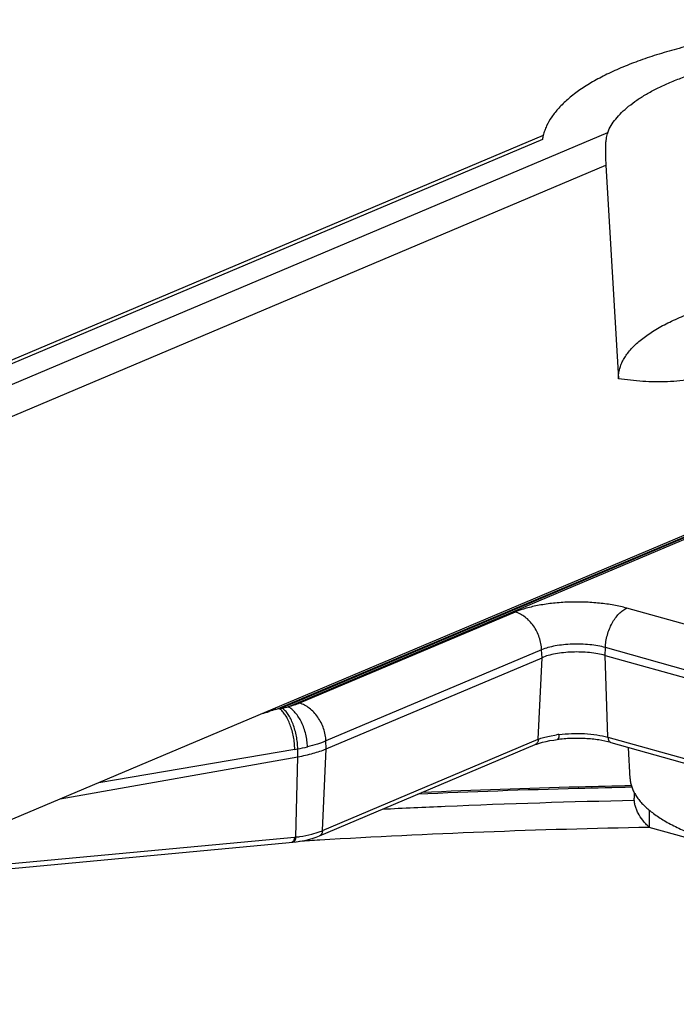
# Model space of a CAD drawing. Units: inches. Extents: x 0 to 17, y 0 to 11.
# Drawn here: x 4.5 to 5.2, y 6.4 to 7.5 of the extents above; entities that cross this region are included whole.
import ezdxf

# ---------------------------------------------------------------- set-up
doc = ezdxf.new("R2010")
doc.units = ezdxf.units.IN
doc.header["$LTSCALE"] = 0.935
doc.header["$MEASUREMENT"] = 0
doc.layers.get('0').update_dxf_attribs({"linetype": 'CONTINUOUS'})
doc.layers.add('02___PRT_ALL_AXES', color=7, linetype='CONTINUOUS')

msp = doc.modelspace()

# ---------------------------------------------------------------- linework, layer by layer
at = {"color": 7, "linetype": 'Continuous'}
for p, q in [((5.0924, 7.3381), (3.3007, 6.5815)), ((5.1623, 7.3052), (5.1762, 7.0673)), ((4.8506, 6.6552), (5.0911, 6.7567)), ((5.1614, 6.7592), (5.2683, 6.7293)), ((4.8431, 6.5583), (5.0835, 6.6599)), ((5.0835, 6.6599), (5.0835, 6.6599)), ((5.1678, 6.6622), (5.2747, 6.6323)), ((5.1894, 6.6218), (5.1875, 6.6567)), ((4.5542, 6.5993), (4.8191, 6.6463)), ((4.3342, 6.5064), (4.8134, 6.5511)), ((4.8133, 6.5511), (4.8171, 6.5515))]:
    msp.add_line(p, q, dxfattribs=at)
at = {"color": 9, "linetype": 'Continuous'}
for p, q in [((3.3361, 6.5696), (5.1643, 7.3417)), ((5.0916, 7.3338), (3.3108, 6.5818)), ((3.3551, 6.542), (5.1623, 7.3052)), ((4.7945, 6.6991), (5.2809, 6.9045)), ((4.7986, 6.6998), (5.2809, 6.9035)), ((4.8081, 6.7019), (5.2809, 6.9016)), ((5.2925, 6.782), (5.1857, 6.8118)), ((5.0613, 6.8075), (4.8208, 6.706)), ((5.1614, 6.7592), (5.1617, 6.7679)), ((5.2686, 6.738), (5.1617, 6.7679)), ((5.0907, 6.7654), (4.8503, 6.6639)), ((5.087, 6.6658), (5.0911, 6.7567)), ((5.0911, 6.7567), (5.0907, 6.7654)), ((5.1646, 6.6681), (5.1614, 6.7592)), ((4.7945, 6.6991), (4.7923, 6.6999)), ((4.7986, 6.6998), (4.7945, 6.6991)), ((5.0993, 6.6694), (5.1073, 6.6707)), ((5.1646, 6.6681), (5.2714, 6.6382)), ((4.8465, 6.5642), (5.087, 6.6658)), ((4.8506, 6.6552), (4.8503, 6.6639)), ((4.8155, 6.6546), (4.597, 6.6174)), ((4.8166, 6.5569), (4.8191, 6.6463)), ((4.8191, 6.6463), (4.8189, 6.6551)), ((4.8465, 6.5642), (4.8506, 6.6552)), ((4.8345, 6.5601), (4.8417, 6.5623)), ((4.3508, 6.5134), (4.8153, 6.5567))]:
    msp.add_line(p, q, dxfattribs=at)
at = {"color": 7, "linetype": 'Continuous'}
for points in [[(5.0835, 6.6599), (5.0852, 6.6605), (5.0883, 6.6616), (5.0918, 6.6626), (5.0957, 6.6635), (5.0999, 6.6643), (5.1043, 6.665), (5.108, 6.6655)], [(4.8171, 6.5515), (4.8217, 6.5522), (4.8263, 6.5531), (4.8308, 6.5542), (4.8351, 6.5554), (4.8392, 6.5568), (4.8431, 6.5583)]]:
    msp.add_lwpolyline(points, dxfattribs=at)
at = {"color": 9, "linetype": 'Continuous'}
for centre, radius, start, end in [((4.5313, 8.052), 1.3783, 281.1834, 281.3158), ((4.7793, 6.8127), 0.1145, 281.2838, 284.5689), ((4.736, 6.8503), 0.1618, 285.4508, 288.3868), ((4.7938, 6.7148), 0.0193, 245.9756, 249.4703), ((4.9038, 6.3453), 0.3704, 107.167, 108.3665), ((5.1429, 6.4198), 0.2535, 97.4533, 98.0646), ((4.7878, 6.8342), 0.1817, 279.8336, 283.3334), ((4.6009, 7.9179), 1.2814, 279.6437, 279.7938), ((4.8124, 6.6458), 0.0884, 289.3028, 290.7415), ((4.815, 6.6391), 0.0813, 290.7449, 292.871), ((4.776, 6.9779), 0.423, 275.3235, 275.5071)]:
    msp.add_arc(centre, radius, start, end, dxfattribs=at)
at = {"color": 7, "linetype": 'Continuous'}
for points, knots in [([(7.1742, 8.2804), (7.1128, 8.2944), (6.9878, 8.3208), (6.7968, 8.3557), (6.6003, 8.3862), (6.3991, 8.4122), (6.1941, 8.4335), (5.9861, 8.4502), (5.7761, 8.462), (5.5648, 8.469), (5.3532, 8.4712), (5.1422, 8.4685), (4.9326, 8.4609), (4.7255, 8.4485), (4.5215, 8.4313), (4.3216, 8.4094), (4.1267, 8.3829), (3.9375, 8.3519), (3.7548, 8.3165), (3.5794, 8.2769), (3.4385, 8.2401), (3.33, 8.2086), (3.2518, 8.1843), (3.1759, 8.159), (3.1025, 8.1329), (3.0315, 8.1059), (2.9632, 8.078), (2.8974, 8.0493), (2.8344, 8.0197), (2.7742, 7.9895), (2.7168, 7.9584), (2.6622, 7.9267), (2.6107, 7.8942), (2.5621, 7.8611), (2.5165, 7.8274), (2.4741, 7.793), (2.4348, 7.758), (2.3986, 7.7224), (2.3657, 7.6863), (2.336, 7.6496), (2.3097, 7.6124), (2.2867, 7.5747), (2.2671, 7.5366), (2.251, 7.498), (2.2385, 7.4591), (2.2294, 7.4199), (2.2258, 7.3935), (2.2246, 7.3803)], [0, 0, 0, 0, 0.035434, 0.071877, 0.109201, 0.147277, 0.185968, 0.225132, 0.264628, 0.304309, 0.344029, 0.383641, 0.423, 0.461961, 0.500381, 0.538123, 0.575051, 0.611038, 0.64596, 0.679702, 0.712159, 0.727876, 0.743237, 0.758231, 0.77285, 0.787085, 0.80093, 0.814377, 0.827423, 0.840065, 0.852299, 0.864127, 0.875549, 0.886569, 0.897194, 0.907431, 0.917292, 0.92679, 0.935944, 0.944773, 0.953302, 0.96156, 0.969578, 0.977391, 0.985038, 0.992559, 1, 1, 1, 1]), ([(5.1643, 7.3417), (5.1639, 7.3408), (5.1633, 7.339), (5.1627, 7.336), (5.1622, 7.3324), (5.1618, 7.3283), (5.1617, 7.3234), (5.1617, 7.3177), (5.1619, 7.3116), (5.1621, 7.3074), (5.1623, 7.3052)], [0, 0, 0, 0, 0.071949, 0.15534, 0.252468, 0.365941, 0.498527, 0.652161, 0.824321, 1, 1, 1, 1]), ([(5.1614, 6.7592), (5.1587, 6.7599), (5.153, 6.7612), (5.144, 6.7624), (5.1345, 6.7631), (5.1248, 6.763), (5.1153, 6.7624), (5.1063, 6.7611), (5.0983, 6.7593), (5.0933, 6.7577), (5.0911, 6.7567)], [0, 0, 0, 0, 0.11752, 0.245923, 0.381044, 0.518353, 0.653198, 0.781063, 0.897815, 1, 1, 1, 1]), ([(5.1678, 6.6622), (5.1635, 6.6634), (5.154, 6.6654), (5.1391, 6.6668), (5.1235, 6.667), (5.1131, 6.6661), (5.108, 6.6655)], [0, 0, 0, 0, 0.225615, 0.479121, 0.743116, 1, 1, 1, 1]), ([(4.8191, 6.6463), (4.8248, 6.6474), (4.8355, 6.6497), (4.8459, 6.6532), (4.8506, 6.6552)], [0, 0, 0, 0, 0.534223, 1, 1, 1, 1]), ([(5.1908, 6.6139), (5.1713, 6.6136), (5.0933, 6.6118), (5.0154, 6.6091), (4.957, 6.6065)], [0, 0, 0, 0, 0.25076, 1, 1, 1, 1]), ([(5.1894, 6.6218), (5.1894, 6.6203), (5.1898, 6.6173), (5.191, 6.6129), (5.1927, 6.6084), (5.1951, 6.6041), (5.198, 6.5997), (5.2015, 6.5954), (5.2056, 6.5912), (5.2103, 6.587), (5.2155, 6.583), (5.2212, 6.579), (5.2275, 6.5751), (5.2367, 6.5699), (5.2496, 6.5638), (5.2604, 6.5595), (5.2662, 6.5574)], [0, 0, 0, 0, 0.042531, 0.085999, 0.131014, 0.178112, 0.227747, 0.280286, 0.336016, 0.395155, 0.457854, 0.52421, 0.594282, 0.668093, 0.826851, 1, 1, 1, 1])]:
    msp.add_open_spline(points, degree=3, knots=knots, dxfattribs=at)
at = {"color": 9, "linetype": 'Continuous'}
for points, knots in [([(5.1857, 6.8118), (5.1809, 6.8132), (5.1708, 6.8154), (5.1549, 6.8176), (5.1381, 6.8187), (5.1209, 6.8187), (5.1041, 6.8176), (5.0883, 6.8153), (5.074, 6.8121), (5.0653, 6.8092), (5.0613, 6.8075)], [0, 0, 0, 0, 0.11747, 0.245869, 0.381009, 0.518355, 0.653237, 0.781117, 0.897861, 1, 1, 1, 1]), ([(5.1617, 6.7679), (5.1618, 6.7702), (5.1623, 6.775), (5.1638, 6.7819), (5.1661, 6.7887), (5.169, 6.795), (5.1726, 6.8007), (5.1766, 6.8055), (5.1809, 6.8093), (5.1841, 6.8112), (5.1857, 6.8118)], [0, 0, 0, 0, 0.133677, 0.271139, 0.408567, 0.542822, 0.671084, 0.791038, 0.900973, 1, 1, 1, 1]), ([(5.0907, 6.7654), (5.0906, 6.7678), (5.0901, 6.7724), (5.0882, 6.7793), (5.0854, 6.786), (5.0818, 6.7921), (5.0774, 6.7975), (5.071, 6.8033), (5.0652, 6.8064), (5.0613, 6.8075)], [0, 0, 0, 0, 0.127867, 0.259398, 0.391868, 0.523091, 0.651089, 0.774203, 1, 1, 1, 1]), ([(5.1617, 6.7679), (5.159, 6.7687), (5.1532, 6.77), (5.1442, 6.7712), (5.1346, 6.7719), (5.1248, 6.7718), (5.1152, 6.7712), (5.1061, 6.7699), (5.098, 6.7681), (5.093, 6.7664), (5.0907, 6.7654)], [0, 0, 0, 0, 0.11747, 0.245869, 0.381009, 0.518356, 0.653238, 0.781119, 0.897861, 1, 1, 1, 1]), ([(4.8189, 6.6551), (4.8188, 6.6575), (4.8185, 6.6622), (4.8175, 6.6692), (4.8159, 6.676), (4.8138, 6.6825), (4.8112, 6.6884), (4.8084, 6.6934), (4.8053, 6.6975), (4.8029, 6.6996), (4.8017, 6.7004)], [0, 0, 0, 0, 0.140001, 0.283724, 0.42638, 0.563956, 0.692804, 0.809845, 0.912657, 1, 1, 1, 1]), ([(4.8208, 6.706), (4.8189, 6.7051), (4.8147, 6.7036), (4.8104, 6.7025), (4.8081, 6.7019)], [0, 0, 0, 0, 0.473768, 1, 1, 1, 1]), ([(4.8297, 6.6574), (4.8297, 6.6597), (4.8292, 6.6644), (4.8279, 6.6714), (4.8259, 6.6783), (4.8232, 6.6847), (4.82, 6.6904), (4.8164, 6.6953), (4.8125, 6.6992), (4.8096, 6.7012), (4.8081, 6.7019)], [0, 0, 0, 0, 0.136054, 0.2759, 0.415324, 0.550836, 0.679293, 0.798099, 0.905314, 1, 1, 1, 1]), ([(4.8503, 6.6639), (4.8502, 6.6662), (4.8496, 6.6709), (4.8478, 6.6778), (4.845, 6.6844), (4.8413, 6.6905), (4.8369, 6.6959), (4.8305, 6.7018), (4.8248, 6.7049), (4.8208, 6.706)], [0, 0, 0, 0, 0.127867, 0.259398, 0.391868, 0.523091, 0.651089, 0.774203, 1, 1, 1, 1]), ([(4.8155, 6.6546), (4.8155, 6.6569), (4.8152, 6.6616), (4.8142, 6.6686), (4.8126, 6.6754), (4.8105, 6.6819), (4.8081, 6.6877), (4.8052, 6.6928), (4.8021, 6.6968), (4.7998, 6.699), (4.7986, 6.6998)], [0, 0, 0, 0, 0.139866, 0.283422, 0.425924, 0.563396, 0.692223, 0.809349, 0.912362, 1, 1, 1, 1]), ([(5.087, 6.6658), (5.0889, 6.6666), (5.0929, 6.6679), (5.0971, 6.6689), (5.0993, 6.6694)], [0, 0, 0, 0, 0.473066, 1, 1, 1, 1]), ([(5.11, 6.6711), (5.11, 6.6703), (5.1099, 6.6693), (5.1097, 6.668), (5.1093, 6.6667), (5.1087, 6.6656), (5.108, 6.6655)], [0, 0, 0, 0, 0.355468, 0.51125, 0.648308, 1, 1, 1, 1]), ([(5.11, 6.6711), (5.1147, 6.6717), (5.1242, 6.6724), (5.1383, 6.6723), (5.1519, 6.6709), (5.1605, 6.6692), (5.1646, 6.6681)], [0, 0, 0, 0, 0.25615, 0.518553, 0.771454, 1, 1, 1, 1]), ([(5.1646, 6.6681), (5.1646, 6.6673), (5.1648, 6.666), (5.1654, 6.6642), (5.1664, 6.6629), (5.1673, 6.6623), (5.1678, 6.6622)], [0, 0, 0, 0, 0.299595, 0.565635, 0.794686, 1, 1, 1, 1]), ([(4.8503, 6.6639), (4.8471, 6.6626), (4.8404, 6.6601), (4.8334, 6.6582), (4.8297, 6.6574)], [0, 0, 0, 0, 0.473767, 1, 1, 1, 1]), ([(5.087, 6.6658), (5.087, 6.6651), (5.0868, 6.6638), (5.0861, 6.6621), (5.085, 6.6607), (5.084, 6.6601), (5.0835, 6.6599)], [0, 0, 0, 0, 0.276161, 0.534219, 0.772902, 1, 1, 1, 1]), ([(4.8166, 6.5569), (4.8182, 6.557), (4.8242, 6.5578), (4.8302, 6.559), (4.8345, 6.5601)], [0, 0, 0, 0, 0.261051, 1, 1, 1, 1]), ([(4.8465, 6.5642), (4.8465, 6.5636), (4.8463, 6.5623), (4.8456, 6.5605), (4.8445, 6.5592), (4.8436, 6.5585), (4.8431, 6.5583)], [0, 0, 0, 0, 0.276142, 0.534204, 0.772904, 1, 1, 1, 1]), ([(4.8153, 6.5567), (4.8152, 6.556), (4.815, 6.5546), (4.8143, 6.5529), (4.8137, 6.552), (4.8132, 6.5514), (4.8126, 6.5511), (4.8122, 6.551), (4.812, 6.551)], [0, 0, 0, 0, 0.324036, 0.601226, 0.718144, 0.821379, 0.913756, 1, 1, 1, 1]), ([(4.8166, 6.5569), (4.8166, 6.5561), (4.8163, 6.5547), (4.8157, 6.5531), (4.8151, 6.5521), (4.8145, 6.5516), (4.814, 6.5512), (4.8136, 6.5511), (4.8134, 6.5511)], [0, 0, 0, 0, 0.324231, 0.601457, 0.718348, 0.821536, 0.913842, 1, 1, 1, 1])]:
    msp.add_open_spline(points, degree=3, knots=knots, dxfattribs=at)
at = {"layer": '02___PRT_ALL_AXES', "color": 7, "linetype": 'Continuous'}
for p, q in [((5.0924, 7.3381), (5.0924, 7.3381)), ((5.0924, 7.3381), (5.0924, 7.3381)), ((5.2809, 6.9063), (3.3735, 6.1007)), ((5.1939, 6.6064), (5.1939, 6.6002)), ((5.2106, 6.5869), (5.2106, 6.5677)), ((5.4298, 6.5064), (5.2106, 6.5677))]:
    msp.add_line(p, q, dxfattribs=at)
at = {"layer": '02___PRT_ALL_AXES', "color": 9, "linetype": 'Continuous'}
for p, q in [((5.2113, 6.5676), (5.2106, 6.5676)), ((5.2113, 6.5675), (5.2106, 6.5675))]:
    msp.add_line(p, q, dxfattribs=at)
at = {"layer": '02___PRT_ALL_AXES', "color": 7, "linetype": 'Continuous'}
for centre, radius, start, end in [((5.1433, 7.3258), 0.0524, 166.4949, 171.1902), ((5.1444, 7.3256), 0.0535, 165.9213, 166.4355)]:
    msp.add_arc(centre, radius, start, end, dxfattribs=at)
at = {"layer": '02___PRT_ALL_AXES', "color": 9, "linetype": 'Continuous'}
msp.add_arc((5.3478, -1.8899), 8.4584, 93.41948, 93.57159, dxfattribs=at)
for points, knots in [([(7.1691, 8.2794), (7.1015, 8.2948), (6.9637, 8.3237), (6.7529, 8.3613), (6.5356, 8.3935), (6.313, 8.4202), (6.0861, 8.4413), (5.8561, 8.4566), (5.6243, 8.4661), (5.3917, 8.4697), (5.1597, 8.4674), (4.9294, 8.4592), (4.702, 8.4452), (4.4786, 8.4254), (4.2604, 8.4), (4.0486, 8.3689), (3.8442, 8.3326), (3.6793, 8.2976), (3.5519, 8.267), (3.4599, 8.243), (3.3704, 8.2179), (3.2838, 8.1916), (3.1999, 8.1641), (3.119, 8.1356), (3.0412, 8.1061), (2.9665, 8.0755), (2.895, 8.044), (2.827, 8.0115), (2.7623, 7.9782), (2.7011, 7.944), (2.6436, 7.9089), (2.5897, 7.8732), (2.5395, 7.8367), (2.4931, 7.7995), (2.4506, 7.7617), (2.412, 7.7234), (2.3774, 7.6845), (2.3467, 7.6451), (2.3202, 7.6053), (2.2977, 7.5651), (2.2793, 7.5245), (2.2651, 7.4837), (2.255, 7.4426), (2.2492, 7.4013), (2.2476, 7.36), (2.2502, 7.3185), (2.257, 7.2771), (2.268, 7.2358), (2.2832, 7.1946), (2.2959, 7.1678), (2.3029, 7.1544)], [0, 0, 0, 0, 0.037481, 0.07613, 0.115783, 0.156269, 0.197407, 0.239016, 0.280908, 0.322894, 0.364785, 0.406392, 0.447529, 0.488011, 0.527662, 0.566308, 0.603784, 0.639936, 0.657471, 0.674622, 0.691373, 0.707708, 0.723616, 0.739081, 0.754094, 0.768644, 0.782722, 0.796322, 0.809439, 0.822068, 0.834211, 0.845868, 0.857045, 0.86775, 0.877993, 0.887792, 0.897168, 0.906145, 0.914757, 0.92304, 0.93104, 0.938808, 0.9464, 0.953878, 0.961307, 0.968755, 0.976286, 0.983966, 0.991852, 1, 1, 1, 1]), ([(7.1258, 8.2402), (7.0643, 8.2541), (6.9392, 8.2804), (6.7479, 8.3149), (6.5511, 8.3448), (6.3496, 8.3702), (6.1443, 8.3908), (5.9361, 8.4066), (5.7259, 8.4175), (5.5147, 8.4234), (5.3034, 8.4244), (5.0929, 8.4203), (4.8841, 8.4114), (4.6781, 8.3975), (4.4756, 8.3787), (4.2776, 8.3552), (4.085, 8.327), (3.8987, 8.2943), (3.7194, 8.2572), (3.575, 8.2224), (3.4637, 8.1924), (3.3834, 8.1691), (3.3054, 8.1449), (3.2298, 8.1197), (3.1567, 8.0936), (3.0862, 8.0667), (3.0184, 8.0389), (2.9533, 8.0103), (2.891, 7.9808), (2.8316, 7.9507), (2.7752, 7.9198), (2.7217, 7.8882), (2.6714, 7.856), (2.6241, 7.8231), (2.5801, 7.7897), (2.5392, 7.7557), (2.5016, 7.7212), (2.4674, 7.6862), (2.4364, 7.6508), (2.4089, 7.615), (2.3848, 7.5788), (2.3641, 7.5422), (2.3469, 7.5054), (2.3332, 7.4684), (2.323, 7.4311), (2.3164, 7.3937), (2.3133, 7.3561), (2.3136, 7.3311), (2.3143, 7.3186)], [0, 0, 0, 0, 0.036117, 0.073282, 0.11136, 0.150208, 0.189679, 0.229621, 0.269883, 0.310306, 0.350734, 0.391011, 0.43098, 0.470487, 0.50938, 0.547513, 0.584743, 0.620934, 0.655956, 0.689688, 0.706036, 0.722022, 0.737632, 0.752855, 0.767682, 0.782103, 0.79611, 0.809695, 0.822854, 0.83558, 0.847873, 0.85973, 0.871152, 0.882143, 0.892707, 0.902853, 0.912592, 0.921938, 0.930909, 0.939527, 0.94782, 0.955818, 0.963559, 0.971084, 0.978439, 0.985674, 0.992843, 1, 1, 1, 1]), ([(2.3395, 7.2015), (2.3423, 7.2126), (2.3487, 7.235), (2.3612, 7.268), (2.3764, 7.3008), (2.3945, 7.3334), (2.4153, 7.3658), (2.4388, 7.3979), (2.4651, 7.4296), (2.494, 7.4611), (2.5256, 7.4921), (2.5599, 7.5228), (2.5968, 7.5531), (2.6363, 7.5829), (2.6783, 7.6122), (2.7228, 7.6411), (2.7697, 7.6694), (2.8191, 7.6972), (2.8709, 7.7245), (2.925, 7.7511), (2.9814, 7.7771), (3.0401, 7.8025), (3.1009, 7.8272), (3.1859, 7.8597), (3.2973, 7.8983), (3.4371, 7.9412), (3.5843, 7.9809), (3.7383, 8.0174), (3.8985, 8.0505), (4.0643, 8.08), (4.2353, 8.1059), (4.4107, 8.1281), (4.5899, 8.1465), (4.7724, 8.1611), (4.9574, 8.1717), (5.1443, 8.1783), (5.3324, 8.181), (5.521, 8.1797), (5.7096, 8.1744), (5.8973, 8.1652), (6.0836, 8.152), (6.2677, 8.1349), (6.4491, 8.114), (6.627, 8.0894), (6.7442, 8.0703), (6.8021, 8.0601)], [0, 0, 0, 0, 0.007233, 0.01462, 0.022198, 0.03, 0.038056, 0.04639, 0.055025, 0.063981, 0.073274, 0.082916, 0.092919, 0.10329, 0.114036, 0.125162, 0.136669, 0.148559, 0.160831, 0.173485, 0.186516, 0.199922, 0.213697, 0.227835, 0.257176, 0.287883, 0.319886, 0.353104, 0.387447, 0.422822, 0.459126, 0.496252, 0.53409, 0.572524, 0.611436, 0.650707, 0.690214, 0.729833, 0.769441, 0.808914, 0.848129, 0.886964, 0.925298, 0.963015, 1, 1, 1, 1]), ([(5.1913, 6.6123), (5.1713, 6.6119), (5.0917, 6.6101), (5.0122, 6.6073), (4.9526, 6.6046)], [0, 0, 0, 0, 0.250787, 1, 1, 1, 1]), ([(4.9134, 6.5881), (4.9367, 6.5892), (5.0302, 6.5936), (5.1237, 6.5965), (5.194, 6.5979)], [0, 0, 0, 0, 0.248917, 1, 1, 1, 1]), ([(5.2106, 6.5676), (5.1491, 6.5665), (5.0266, 6.5631), (4.9042, 6.5571), (4.8433, 6.5535)], [0, 0, 0, 0, 0.501946, 1, 1, 1, 1])]:
    msp.add_open_spline(points, degree=3, knots=knots, dxfattribs=at)
at = {"layer": '02___PRT_ALL_AXES', "color": 7, "linetype": 'Continuous'}
for points, knots in [([(5.3698, 7.4571), (5.3606, 7.4562), (5.3424, 7.4542), (5.3156, 7.4503), (5.2897, 7.4458), (5.265, 7.4406), (5.2414, 7.4348), (5.2192, 7.4283), (5.1984, 7.4213), (5.1792, 7.4138), (5.1617, 7.4057), (5.1459, 7.3972), (5.132, 7.3883), (5.1199, 7.379), (5.1099, 7.3693), (5.1019, 7.3594), (5.0969, 7.3508), (5.094, 7.3438), (5.093, 7.3403), (5.0925, 7.3386)], [0, 0, 0, 0, 0.088436, 0.174629, 0.258204, 0.338796, 0.416068, 0.489716, 0.559469, 0.625104, 0.686449, 0.743395, 0.795914, 0.84408, 0.888094, 0.928323, 0.965341, 0.982909, 1, 1, 1, 1]), ([(5.1643, 7.3417), (5.1653, 7.3443), (5.168, 7.3495), (5.1732, 7.3569), (5.1798, 7.3641), (5.1878, 7.3711), (5.1971, 7.378), (5.2076, 7.3845), (5.2193, 7.3908), (5.2322, 7.3968), (5.2462, 7.4024), (5.2613, 7.4077), (5.2773, 7.4127), (5.2943, 7.4172), (5.3121, 7.4213), (5.3373, 7.4263), (5.3567, 7.4292), (5.3698, 7.4309)], [0, 0, 0, 0, 0.036295, 0.075239, 0.117368, 0.163065, 0.21257, 0.266017, 0.323448, 0.384838, 0.4501, 0.519104, 0.591678, 0.667618, 0.746689, 0.828633, 1, 1, 1, 1]), ([(5.1762, 7.0673), (5.1762, 7.069), (5.1763, 7.0724), (5.1773, 7.0774), (5.1789, 7.0825), (5.1811, 7.0875), (5.184, 7.0924), (5.1876, 7.0972), (5.1917, 7.102), (5.1965, 7.1067), (5.2019, 7.1113), (5.2079, 7.1158), (5.2145, 7.1202), (5.2243, 7.126), (5.238, 7.1329), (5.2495, 7.1377), (5.2556, 7.14)], [0, 0, 0, 0, 0.044368, 0.089262, 0.135293, 0.183034, 0.232988, 0.285571, 0.341122, 0.399906, 0.46212, 0.527905, 0.597352, 0.67051, 0.827944, 1, 1, 1, 1]), ([(5.287, 7.0739), (5.2824, 7.0724), (5.2731, 7.0697), (5.259, 7.0667), (5.2449, 7.0648), (5.2264, 7.0635), (5.2034, 7.064), (5.1852, 7.066), (5.1762, 7.0673)], [0, 0, 0, 0, 0.131178, 0.259563, 0.385752, 0.510302, 0.7562, 1, 1, 1, 1]), ([(5.2106, 6.5677), (5.2093, 6.569), (5.2067, 6.5715), (5.2023, 6.5767), (5.1988, 6.5821), (5.1962, 6.5877), (5.1949, 6.5919), (5.1941, 6.596), (5.1939, 6.5988), (5.1939, 6.6002)], [0, 0, 0, 0, 0.147048, 0.286154, 0.542746, 0.662284, 0.777409, 0.889482, 1, 1, 1, 1])]:
    msp.add_open_spline(points, degree=3, knots=knots, dxfattribs=at)

doc.saveas('drawing.dxf')
